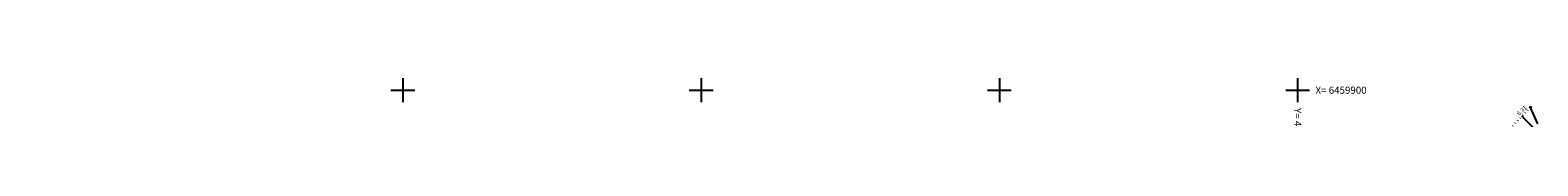
# Model space of a CAD drawing. Units: feet. Extents: x 418548 to 419754, y 6458999 to 6460102.
# Drawn here: x 418588 to 418840, y 6459895 to 6459902 of the extents above; entities that cross this region are included whole.
import ezdxf
from ezdxf.enums import TextEntityAlignment as Align

# ---------------------------------------------------------------- set-up
doc = ezdxf.new("R2010")
doc.units = ezdxf.units.FT
doc.header["$LTSCALE"] = 0.5
doc.linetypes.add('NOLVAALL', pattern=[1.2, 0.2, -1])
doc.linetypes.add('NOLVAKRIIPS', pattern=[0.2, 0.1, 0.1])
for name, color, linetype in [('MOOTKORG', 8, 'Continuous'), ('RELJEEF', 8, 'Continuous'), ('vork', 7, 'Continuous')]:
    doc.layers.add(name, color=color, linetype=linetype)
doc.styles.add('ITALIC', font='italic.shx')

# ---------------------------------------------------------------- blocks, each defined once
blk = doc.blocks.new('VKORIS')
at = {"linetype": 'Continuous'}
for p, q in [((-4, 0), (4, 0)), ((0, 4), (0, -4))]:
    blk.add_line(p, q, dxfattribs=at)

msp = doc.modelspace()

# ---------------------------------------------------------------- linework, layer by layer
at = {"layer": 'MOOTKORG'}
msp.add_circle((418839.03, 6459897.12), 0.1, dxfattribs=at)
at = {"layer": 'RELJEEF', "linetype": 'NOLVAKRIIPS'}
msp.add_line((418839.58, 6459893.65), (418837.59, 6459895.62), dxfattribs=at)
at = {"layer": 'RELJEEF', "linetype": 'NOLVAALL', "flags": 128}
msp.add_lwpolyline([(418587.52, 6459662.02, -0.012145), (418616.12, 6459690.88, -0.00195), (418640.57, 6459711.61, 0.001336), (418663.38, 6459732, 0.003792), (418680.2, 6459747.74, -0.002095), (418699.45, 6459765.25, 0.002121), (418720.25, 6459784.58, 0.008771), (418741.68, 6459806.64, -0.001379), (418760.16, 6459825.32, -0.027764), (418783.8, 6459845.47, 0.000061), (418802.27, 6459862.18, 0.000139), (418821.53, 6459879.63, 0.012236), (418839.03, 6459897.12)], format="xyb", dxfattribs=at)
at = {"layer": 'RELJEEF', "linetype": 'NOLVAKRIIPS', "flags": 128}
msp.add_lwpolyline([(418840.27, 6459894.36), (418839.03, 6459897.12)], dxfattribs=at)

# ---------------------------------------------------------------- block references
at = {"layer": 'vork', "xscale": 0.5, "yscale": 0.5, "zscale": 0.5}
for p in [(418650, 6459900), (418700, 6459900), (418750, 6459900), (418800, 6459900)]:
    msp.add_blockref('VKORIS', p, dxfattribs=at)

# ---------------------------------------------------------------- texts
at = {"layer": 'MOOTKORG', "style": 'ITALIC'}
msp.add_text(' 6.31', height=0.7, rotation=43.3577, dxfattribs=at).set_placement((418836.51, 6459896.06), align=Align.TOP_LEFT)
at = {"layer": 'vork'}
msp.add_text('X= 6459900', height=1.2, dxfattribs=at).set_placement((418803, 6459900), align=Align.MIDDLE_LEFT)
msp.add_text('Y= 418800', height=1.2, rotation=270, dxfattribs=at).set_placement((418800, 6459897), align=Align.MIDDLE_LEFT)

doc.saveas('drawing.dxf')
